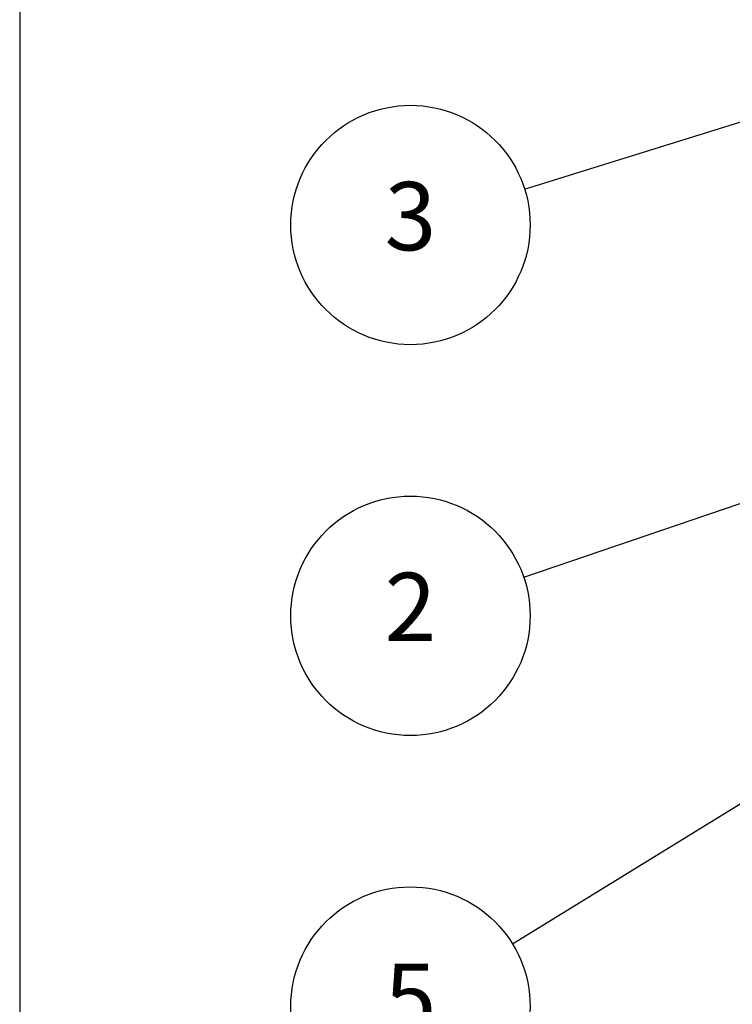
# Model space of a CAD drawing. Units: millimetres. Extents: x 0 to 1637, y 0 to 560.
# Drawn here: x 0 to 73, y 344 to 444 of the extents above; entities that cross this region are included whole.
import ezdxf

# ---------------------------------------------------------------- set-up
doc = ezdxf.new("R2010")
doc.units = ezdxf.units.MM
doc.header["$LTSCALE"] = 2
doc.layers.add('AM_5', color=3, linetype='Continuous', lineweight=25)
doc.styles.add('ACISOTS', font='isocp.shx', dxfattribs={"height": 1, "bigfont": 'extfont.shx'})

# ---------------------------------------------------------------- blocks, each defined once
blk = doc.blocks.new('TK-A3')
blk.add_lwpolyline([(0, 0), (403, 0), (403, 280), (0, 280)], close=True)
blk = doc.blocks.new('*S162')
at = {"layer": 'AM_5', "color": 3, "linetype": 'Continuous'}
for p, q in [((77.51, 466.24), (70.27, 465.94)), ((70.83, 464.15), (77.51, 466.24)), ((71.39, 462.36), (77.51, 466.24))]:
    blk.add_line(p, q, dxfattribs=at)
at = {"layer": 'AM_5', "color": 3}
blk.add_line((47.05, 456.72), (70.83, 464.15), dxfattribs=at)
blk.add_circle((35.36, 453.06), 12.25, dxfattribs=at)
at = {"layer": 'AM_5', "color": 7, "insert": (35.36, 453.06), "char_height": 7, "attachment_point": 5, "style": 'ACISOTS'}
blk.add_mtext('3', dxfattribs=at)
blk = doc.blocks.new('*S163')
at = {"layer": 'AM_5', "color": 3, "linetype": 'Continuous'}
for p, q in [((87.2, 405.38), (79.97, 404.9)), ((80.57, 403.12), (87.2, 405.38)), ((81.18, 401.35), (87.2, 405.38))]:
    blk.add_line(p, q, dxfattribs=at)
at = {"layer": 'AM_5', "color": 3}
blk.add_line((53.43, 393.88), (80.57, 403.12), dxfattribs=at)
blk.add_circle((41.83, 389.93), 12.25, dxfattribs=at)
at = {"layer": 'AM_5', "color": 7, "insert": (41.83, 389.93), "char_height": 7, "attachment_point": 5, "style": 'ACISOTS'}
blk.add_mtext('2', dxfattribs=at)
blk = doc.blocks.new('*S164')
at = {"layer": 'AM_5', "color": 3, "linetype": 'Continuous'}
for p, q in [((122.36, 375.41), (115.41, 373.34)), ((116.4, 371.74), (122.36, 375.41)), ((117.38, 370.14), (122.36, 375.41))]:
    blk.add_line(p, q, dxfattribs=at)
at = {"layer": 'AM_5', "color": 3}
blk.add_line((78.27, 348.29), (116.4, 371.74), dxfattribs=at)
blk.add_circle((67.84, 341.87), 12.25, dxfattribs=at)
at = {"layer": 'AM_5', "color": 7, "insert": (67.84, 341.87), "char_height": 7, "attachment_point": 5, "style": 'ACISOTS'}
blk.add_mtext('5', dxfattribs=at)

msp = doc.modelspace()

# ---------------------------------------------------------------- block references
at = {"lineweight": 0, "xscale": 2, "yscale": 2, "zscale": 2}
msp.add_blockref('TK-A3', (0, 0), dxfattribs=at)
at = {"layer": 'AM_5'}
for name, p in [('*S162', (4.642, -29.686)), ('*S163', (-1.831, -6.555)), ('*S164', (-27.837, 1.511))]:
    msp.add_blockref(name, p, dxfattribs=at)

doc.saveas('drawing.dxf')
